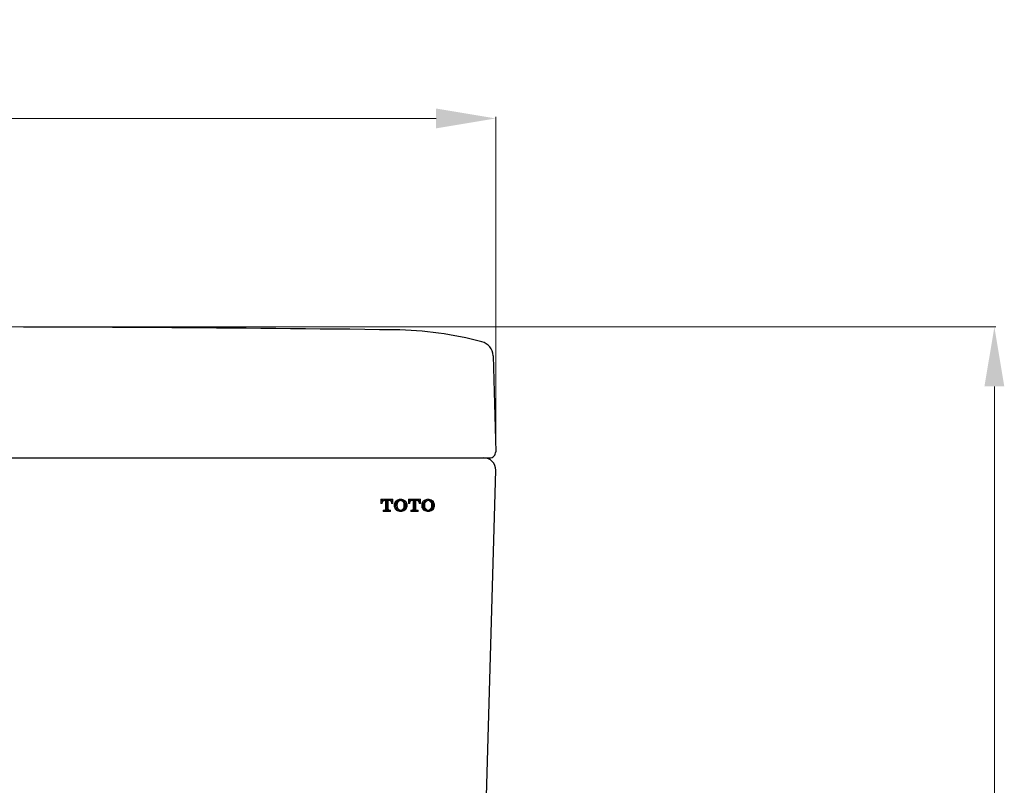
# Model space of a CAD drawing. Extents: x -1596 to 110678, y -14565 to 13928.
# Drawn here: x 2612 to 2943, y -10155 to -9898 of the extents above; entities that cross this region are included whole.
import ezdxf

# ---------------------------------------------------------------- set-up
doc = ezdxf.new("R2010")
doc.units = 0
doc.header["$MEASUREMENT"] = 0
doc.layers.get('Defpoints').update_dxf_attribs({"linetype": 'CONTINUOUS'})
for name, color, linetype in [('curve2', 254, 'CONTINUOUS'), ('PIC11', 7, 'CONTINUOUS'), ('Socket', 1, 'CONTINUOUS')]:
    doc.layers.add(name, color=color, linetype=linetype)
doc.styles.get("Standard").update_dxf_attribs({"font": 'arial.ttf'})
doc.dimstyles.new('ti le 11', dxfattribs={"dimtxt": 25, "dimasz": 20, "dimexe": 0.5, "dimexo": 0.5, "dimgap": 4, "dimtad": 1, "dimdec": 0, "dimzin": 0, "dimdsep": 46, "dimtxsty": 'Standard', "dimcen": 0, "dimclrd": 4, "dimclre": 4, "dimclrt": 4, "dimadec": 0, "dimazin": 0, "dimtfac": 1, "dimtdec": 0, "dimtofl": 0, "dimtmove": 0, "dimatfit": 3, "dimfxl": 1, "dimtolj": 1, "dimtzin": 0, "dimlwd": 9, "dimlwe": 9, "dimarcsym": 0})

# ---------------------------------------------------------------- blocks, each defined once
blk = doc.blocks.new('*D3240')
at = {"layer": 'curve2', "color": 7, "lineweight": 9, "transparency": 16777216}
for p, q in [((2385.07, -10042.66), (2385.07, -9930.63)), ((2772.06, -10042.6), (2772.06, -9930.63))]:
    blk.add_line(p, q, dxfattribs=at)
at = {"layer": 'curve2', "color": 0, "lineweight": 9, "transparency": 16777216}
blk.add_line((2405.07, -9931.13), (2752.06, -9931.13), dxfattribs=at)
for points in [[(2405.07, -9927.79), (2405.07, -9934.46), (2385.07, -9931.13)], [(2752.06, -9934.46), (2752.06, -9927.79), (2772.06, -9931.13)]]:
    blk.add_solid(points, dxfattribs=at)
at = {"layer": 'Defpoints', "color": 0, "lineweight": 9, "transparency": 16777216}
for p in [(2772.06, -9931.13), (2772.06, -10043.1), (2385.07, -10043.16)]:
    blk.add_point(p, dxfattribs=at)
at = {"layer": 'curve2', "color": 0, "lineweight": 9, "transparency": 16777216, "insert": (2578.57, -9914.35), "char_height": 25, "attachment_point": 5}
blk.add_mtext('\\A1;387', dxfattribs=at)
blk = doc.blocks.new('*D3251')
at = {"layer": 'Defpoints', "color": 0, "lineweight": 9, "transparency": 16777216}
for p in [(2578.57, -10001.16), (2505.86, -10700.15), (2939.56, -10700.15)]:
    blk.add_point(p, dxfattribs=at)
at = {"layer": 'Socket', "color": 7, "lineweight": 9, "transparency": 16777216}
for p, q in [((2579.07, -10001.16), (2940.06, -10001.16)), ((2939.56, -10021.16), (2939.56, -10680.15)), ((2506.36, -10700.15), (2940.06, -10700.15))]:
    blk.add_line(p, q, dxfattribs=at)
for points in [[(2942.89, -10021.16), (2936.22, -10021.16), (2939.56, -10001.16)], [(2936.22, -10680.15), (2942.89, -10680.15), (2939.56, -10700.15)]]:
    blk.add_solid(points, dxfattribs=at)
at = {"layer": 'Socket', "color": 7, "lineweight": 9, "transparency": 16777216, "insert": (2918.24, -10350.65), "char_height": 30, "attachment_point": 5, "rotation": 90}
blk.add_mtext('\\A1;699', dxfattribs=at)

msp = doc.modelspace()

# ---------------------------------------------------------------- hatches: boundary and pattern name
at = {"layer": 'curve2', "lineweight": 9}
h = msp.add_hatch(dxfattribs=at)
h.set_pattern_fill('ANSI31', scale=0.120052, style=0)
h.set_pattern_definition([(45, (-4169.6905, -11724.7156), (-0.26952385, 0.26952385), [])])
h.paths.add_polyline_path([(2735.99, -10059.5), (2736.33, -10059.5, -0.077503), (2736.57, -10059.54, -0.077835), (2736.78, -10059.65, -0.078683), (2736.95, -10059.81, -0.07955), (2737.06, -10060.02, -0.080151), (2737.09, -10060.25), (2737.09, -10060.45), (2737.54, -10060.45), (2737.54, -10059.06), (2733.53, -10059.06), (2733.53, -10060.45), (2733.98, -10060.45), (2733.98, -10060.25, -0.080148), (2734.02, -10060.02, -0.079548), (2734.13, -10059.81, -0.078682), (2734.29, -10059.65, -0.077835), (2734.51, -10059.54, -0.077519), (2734.74, -10059.5), (2735.08, -10059.5), (2735.08, -10062.45), (2735.06, -10062.55), (2735, -10062.64), (2734.91, -10062.7), (2734.8, -10062.73), (2734.32, -10062.73), (2734.32, -10063.17), (2736.76, -10063.17), (2736.76, -10062.73), (2736.28, -10062.73), (2736.17, -10062.7), (2736.08, -10062.64), (2736.02, -10062.55), (2735.99, -10062.45)])
h.paths.add_polyline_path([(2742.22, -10060.41, 0.083068), (2741.92, -10059.86, 0.080963), (2741.46, -10059.45, 0.072737), (2740.85, -10059.16, 0.075358), (2740.15, -10059.06, 0.075357), (2739.45, -10059.16, 0.073044), (2738.83, -10059.45, 0.080628), (2738.38, -10059.86, 0.08307), (2738.09, -10060.41, 0.083686), (2737.98, -10061.02), (2737.98, -10061.21, 0.083686), (2738.09, -10061.82, 0.08307), (2738.38, -10062.37, 0.081657), (2738.84, -10062.79, 0.073514), (2739.47, -10063.07, 0.073112), (2740.15, -10063.17, 0.073112), (2740.83, -10063.07, 0.073514), (2741.46, -10062.79, 0.081617), (2741.92, -10062.37, 0.083068), (2742.22, -10061.82, 0.083684), (2742.32, -10061.21), (2742.32, -10061.02, 0.083684)])
h.paths.add_polyline_path([(2739.18, -10060.16, -0.078593), (2739.33, -10059.89, -0.077685), (2739.56, -10059.68, -0.07687), (2739.84, -10059.55, -0.075915), (2740.15, -10059.5, -0.075914), (2740.46, -10059.55, -0.076868), (2740.74, -10059.68, -0.077683), (2740.97, -10059.89, -0.078659), (2741.12, -10060.16, -0.088219), (2741.28, -10061.02), (2741.28, -10061.21, -0.088267), (2741.12, -10062.07, -0.078624), (2740.97, -10062.34, -0.077689), (2740.74, -10062.55, -0.076873), (2740.46, -10062.68, -0.0762), (2740.15, -10062.73, -0.076202), (2739.84, -10062.68, -0.076876), (2739.56, -10062.55, -0.077691), (2739.33, -10062.34, -0.07858), (2739.18, -10062.07, -0.088298), (2739.02, -10061.21), (2739.02, -10061.02, -0.088271)], flags=16)
h.paths.add_polyline_path([(2745.22, -10059.5), (2745.56, -10059.5, -0.077409), (2745.8, -10059.54, -0.077847), (2746.01, -10059.65, -0.078694), (2746.17, -10059.81, -0.079559), (2746.28, -10060.02, -0.080159), (2746.32, -10060.25), (2746.32, -10060.45), (2746.77, -10060.45), (2746.77, -10059.06), (2742.76, -10059.06), (2742.76, -10060.45), (2743.21, -10060.45), (2743.21, -10060.25, -0.080149), (2743.24, -10060.02, -0.079549), (2743.35, -10059.81, -0.078683), (2743.52, -10059.65, -0.077836), (2743.73, -10059.54, -0.077506), (2743.97, -10059.5), (2744.31, -10059.5), (2744.31, -10062.45), (2744.28, -10062.55), (2744.22, -10062.64), (2744.13, -10062.7), (2744.02, -10062.73), (2743.56, -10062.73), (2743.54, -10062.74), (2743.54, -10063.17), (2745.99, -10063.17), (2745.99, -10062.73), (2745.5, -10062.73), (2745.39, -10062.7), (2745.3, -10062.64), (2745.24, -10062.55), (2745.22, -10062.45)])
h.paths.add_polyline_path([(2751.44, -10060.41, 0.083067), (2751.14, -10059.86, 0.081042), (2750.69, -10059.45, 0.072803), (2750.08, -10059.16, 0.075231), (2749.38, -10059.06, 0.075374), (2748.67, -10059.16, 0.073013), (2748.06, -10059.45, 0.080628), (2747.61, -10059.86, 0.08307), (2747.31, -10060.41, 0.083686), (2747.21, -10061.02), (2747.21, -10061.21, 0.083686), (2747.31, -10061.82, 0.08307), (2747.61, -10062.37, 0.081657), (2748.07, -10062.79, 0.073512), (2748.69, -10063.07, 0.0731), (2749.38, -10063.17, 0.07311), (2750.06, -10063.07, 0.073525), (2750.68, -10062.79, 0.081611), (2751.14, -10062.37, 0.083067), (2751.44, -10061.82, 0.083682), (2751.54, -10061.21), (2751.54, -10061.02, 0.083682)])
h.paths.add_polyline_path([(2748.4, -10060.16, -0.078658), (2748.55, -10059.89, -0.07768), (2748.78, -10059.68, -0.076869), (2749.06, -10059.55, -0.075942), (2749.38, -10059.5, -0.075935), (2749.69, -10059.55, -0.076871), (2749.97, -10059.68, -0.077687), (2750.2, -10059.89, -0.079343), (2750.35, -10060.17, -0.087802), (2750.5, -10061.02), (2750.5, -10061.21, -0.087856), (2750.35, -10062.06, -0.079307), (2750.2, -10062.34, -0.077692), (2749.97, -10062.55, -0.076876), (2749.69, -10062.68, -0.076222), (2749.38, -10062.73, -0.076229), (2749.06, -10062.68, -0.076875), (2748.78, -10062.55, -0.077686), (2748.55, -10062.34, -0.078624), (2748.4, -10062.07, -0.088258), (2748.25, -10061.21), (2748.25, -10061.02, -0.0882)], flags=16)

# ---------------------------------------------------------------- linework, layer by layer
at = {"layer": 'curve2', "color": 7, "lineweight": 9}
for p, q in [((2733.53, -10059.06), (2733.53, -10060.45)), ((2733.53, -10059.06), (2737.54, -10059.06)), ((2734.74, -10059.5), (2735.08, -10059.5)), ((2735.08, -10059.5), (2735.08, -10062.45)), ((2735.99, -10059.5), (2735.99, -10062.45)), ((2735.99, -10059.5), (2736.34, -10059.5)), ((2737.54, -10060.45), (2737.54, -10059.06)), ((2742.76, -10059.06), (2742.76, -10060.45)), ((2742.76, -10059.06), (2746.77, -10059.06)), ((2743.96, -10059.5), (2744.31, -10059.5)), ((2744.31, -10059.5), (2744.31, -10062.45)), ((2745.22, -10059.5), (2745.22, -10062.45)), ((2745.22, -10059.5), (2745.56, -10059.5)), ((2746.77, -10060.45), (2746.77, -10059.06)), ((2733.53, -10060.45), (2733.98, -10060.45)), ((2733.98, -10060.25), (2733.98, -10060.45)), ((2734.32, -10062.73), (2734.32, -10063.17)), ((2734.32, -10062.73), (2734.8, -10062.73)), ((2734.8, -10062.73), (2734.91, -10062.7)), ((2734.91, -10062.7), (2735, -10062.64)), ((2735, -10062.64), (2735.06, -10062.55)), ((2735.06, -10062.55), (2735.08, -10062.45)), ((2735.99, -10062.45), (2736.02, -10062.55)), ((2736.02, -10062.55), (2736.08, -10062.64)), ((2736.08, -10062.64), (2736.17, -10062.7)), ((2736.17, -10062.7), (2736.28, -10062.73)), ((2736.28, -10062.73), (2736.76, -10062.73)), ((2736.76, -10063.17), (2736.76, -10062.73)), ((2737.09, -10060.45), (2737.09, -10060.25)), ((2737.09, -10060.45), (2737.54, -10060.45)), ((2737.98, -10061.02), (2737.98, -10061.21)), ((2739.02, -10061.02), (2739.02, -10061.21)), ((2741.28, -10061.02), (2741.28, -10061.21)), ((2742.32, -10061.02), (2742.32, -10061.21)), ((2742.76, -10060.45), (2743.21, -10060.45)), ((2743.21, -10060.25), (2743.21, -10060.45)), ((2743.54, -10062.73), (2743.54, -10063.17)), ((2743.54, -10062.73), (2744.02, -10062.73)), ((2743.54, -10062.74), (2743.56, -10062.73)), ((2744.02, -10062.73), (2744.13, -10062.7)), ((2744.13, -10062.7), (2744.22, -10062.64)), ((2744.22, -10062.64), (2744.28, -10062.55)), ((2744.28, -10062.55), (2744.31, -10062.45)), ((2745.22, -10062.45), (2745.24, -10062.55)), ((2745.24, -10062.55), (2745.3, -10062.64)), ((2745.3, -10062.64), (2745.39, -10062.7)), ((2745.39, -10062.7), (2745.5, -10062.73)), ((2745.5, -10062.73), (2745.99, -10062.73)), ((2745.99, -10063.17), (2745.99, -10062.73)), ((2746.32, -10060.45), (2746.32, -10060.25)), ((2746.32, -10060.45), (2746.77, -10060.45)), ((2747.21, -10061.02), (2747.21, -10061.21)), ((2748.25, -10061.02), (2748.25, -10061.21)), ((2750.5, -10061.02), (2750.5, -10061.21)), ((2751.54, -10061.02), (2751.54, -10061.21)), ((2734.32, -10063.17), (2736.76, -10063.17)), ((2741.04, -10063), (2741.06, -10062.98)), ((2743.54, -10063.17), (2745.99, -10063.17))]:
    msp.add_line(p, q, dxfattribs=at)
for centre, radius, start, end in [((2734.73, -10060.26), 0.752, 125.4755, 143.471), ((2734.74, -10060.27), 0.765, 107.6771, 125.4796), ((2734.74, -10060.28), 0.776, 90.0651, 107.6654), ((2736.33, -10060.28), 0.776, 72.3364, 89.9366), ((2736.34, -10060.27), 0.765, 54.5223, 72.3248), ((2736.35, -10060.26), 0.752, 36.5305, 54.5264), ((2739.89, -10061.05), 1.92, 123.0722, 141.8534), ((2740.12, -10061.4), 2.33, 106.1877, 123.1028), ((2740.13, -10061.42), 2.36, 89.4344, 106.1907), ((2740.13, -10060.53), 1.02, 106.5033, 124.0861), ((2740.13, -10060.55), 1.04, 89.1167, 106.4867), ((2740.17, -10061.42), 2.36, 73.8093, 90.5656), ((2740.17, -10060.55), 1.04, 73.512, 90.8817), ((2740.17, -10060.53), 1.02, 55.9132, 73.4955), ((2740.18, -10061.4), 2.33, 56.8972, 73.8123), ((2740.41, -10061.05), 1.92, 38.1481, 56.9201), ((2743.96, -10060.26), 0.752, 125.4745, 143.4703), ((2743.96, -10060.27), 0.765, 107.6757, 125.4786), ((2743.97, -10060.28), 0.776, 90.0634, 107.6641), ((2745.56, -10060.28), 0.776, 72.3455, 89.9489), ((2745.56, -10060.27), 0.765, 54.5285, 72.3339), ((2745.57, -10060.26), 0.752, 36.5343, 54.5326), ((2749.11, -10061.05), 1.92, 123.0722, 141.8534), ((2749.34, -10061.4), 2.33, 106.1883, 123.1028), ((2749.35, -10061.42), 2.36, 89.4354, 106.1913), ((2749.36, -10060.53), 1.02, 106.5084, 124.0909), ((2749.36, -10060.54), 1.04, 89.1207, 106.4919), ((2749.4, -10061.42), 2.36, 73.8119, 90.5699), ((2749.39, -10060.55), 1.04, 73.5146, 90.8843), ((2749.4, -10060.53), 1.02, 55.9151, 73.4979), ((2749.41, -10061.4), 2.33, 56.8972, 73.8147), ((2749.63, -10061.05), 1.92, 38.1479, 56.9184), ((2734.71, -10060.25), 0.733, 161.677, 179.9937), ((2734.72, -10060.25), 0.74, 143.4744, 161.6671), ((2736.35, -10060.25), 0.74, 18.3338, 36.5271), ((2736.36, -10060.25), 0.733, 0.0063, 18.3238), ((2739.85, -10061.02), 1.86, 160.8611, 179.9958), ((2739.85, -10061.21), 1.86, 180.0102, 199.1449), ((2739.86, -10061.03), 1.88, 141.8553, 160.85), ((2739.86, -10061.2), 1.88, 199.156, 218.1506), ((2739.9, -10061.18), 1.93, 218.1797, 236.8528), ((2740.12, -10060.82), 2.35, 236.9735, 253.7914), ((2741.51, -10061.02), 2.48, 159.8134, 180.0021), ((2741.51, -10061.21), 2.48, 180.0097, 200.1745), ((2740.11, -10060.51), 0.993, 141.8568, 159.8054), ((2740.11, -10061.72), 0.992, 200.173, 218.1453), ((2740.12, -10060.52), 1.01, 124.0817, 141.8501), ((2740.12, -10061.71), 1.01, 218.1463, 235.916), ((2740.13, -10061.7), 1.02, 235.9115, 253.4956), ((2740.13, -10061.69), 1.04, 253.4961, 270.9314), ((2740.17, -10061.69), 1.04, 269.0701, 286.5052), ((2740.17, -10061.7), 1.02, 286.5057, 304.0891), ((2740.18, -10060.52), 1.01, 38.1497, 55.9177), ((2740.18, -10061.71), 1.01, 304.0846, 321.8539), ((2740.18, -10060.82), 2.35, 286.2086, 303.0265), ((2740.19, -10060.51), 0.993, 20.1952, 38.1429), ((2740.19, -10061.72), 0.992, 321.855, 339.8265), ((2738.79, -10061.02), 2.48, 359.9992, 20.1824), ((2738.79, -10061.21), 2.48, 339.8297, 359.989), ((2740.4, -10061.17), 1.93, 303.1549, 321.8188), ((2740.44, -10061.03), 1.88, 19.1496, 38.1439), ((2740.44, -10061.2), 1.88, 321.8501, 340.8443), ((2740.46, -10061.02), 1.86, 0.0042, 19.1386), ((2740.46, -10061.21), 1.86, 340.8554, 359.9898), ((2743.94, -10060.25), 0.733, 161.6767, 179.9937), ((2743.95, -10060.25), 0.74, 143.4737, 161.6667), ((2745.58, -10060.25), 0.74, 18.3356, 36.5309), ((2745.59, -10060.25), 0.733, 0.0063, 18.3256), ((2749.07, -10061.02), 1.86, 160.8611, 179.9958), ((2749.07, -10061.21), 1.86, 180.0102, 199.1449), ((2749.09, -10061.03), 1.88, 141.8553, 160.85), ((2749.09, -10061.2), 1.88, 199.156, 218.1506), ((2749.12, -10061.18), 1.93, 218.1797, 236.8528), ((2749.35, -10060.82), 2.35, 236.9735, 253.7909), ((2750.73, -10061.02), 2.48, 159.8217, 179.9995), ((2750.73, -10061.21), 2.49, 180.0123, 200.1662), ((2749.33, -10060.51), 0.993, 141.8596, 159.8097), ((2749.33, -10061.72), 0.992, 200.1687, 218.1425), ((2749.35, -10060.52), 1.01, 124.0865, 141.8538), ((2749.35, -10061.71), 1.01, 218.1426, 235.9112), ((2749.36, -10061.7), 1.02, 235.9067, 253.4905), ((2749.36, -10061.69), 1.04, 253.4908, 270.9274), ((2749.39, -10061.69), 1.04, 269.0676, 286.5026), ((2749.4, -10061.7), 1.02, 286.5032, 304.0873), ((2749.4, -10060.52), 1.01, 38.1508, 55.9195), ((2749.4, -10061.71), 1.01, 304.0828, 321.8528), ((2749.4, -10060.82), 2.35, 286.2061, 303.0265), ((2749.42, -10060.51), 0.993, 20.1957, 38.1439), ((2749.42, -10061.72), 0.992, 321.854, 339.8259), ((2748.01, -10061.02), 2.49, 0.0138, 20.1363), ((2748.01, -10061.21), 2.49, 339.8759, 359.9744), ((2749.63, -10061.17), 1.93, 303.1566, 321.8191), ((2749.66, -10061.03), 1.88, 19.1493, 38.1433), ((2749.66, -10061.2), 1.88, 321.8508, 340.8447), ((2749.68, -10061.02), 1.86, 0.0041, 19.1382), ((2749.68, -10061.21), 1.86, 340.8558, 359.9898), ((2740.13, -10060.8), 2.37, 253.8196, 270.5436), ((2740.17, -10060.8), 2.37, 269.4564, 286.1804), ((2749.35, -10060.8), 2.37, 253.819, 270.5426), ((2749.4, -10060.8), 2.37, 269.4521, 286.1778)]:
    msp.add_arc(centre, radius, start, end, dxfattribs=at)
at = {"layer": 'PIC11', "color": 7, "linetype": 'Continuous'}
for p, q in [((2771.17, -10010.84), (2772.06, -10043.1)), ((2387.07, -10045.16), (2770.06, -10045.16)), ((2764.88, -10305.07), (2772.06, -10049.27))]:
    msp.add_line(p, q, dxfattribs=at)
for centre, radius, start, end in [((2578.57, -22721.64), 12720.48, 89.281567, 90.718433), ((2736.54, -10123.61), 121.46, 75.2622, 89.2816), ((2766.17, -10010.98), 5, 1.5924, 75.2622), ((2770.06, -10043.16), 2, 270, 1.5924), ((2768.06, -10049.16), 4, 358.3909, 90)]:
    msp.add_arc(centre, radius, start, end, dxfattribs=at)

# ---------------------------------------------------------------- dimensions: what is measured, and where the dimension line sits
at = {"layer": 'curve2', "color": 7, "lineweight": 9}
dim = msp.add_linear_dim(base=(2772.06, -9931.13), p1=(2385.07, -10043.16), p2=(2772.06, -10043.1), dimstyle='ti le 11', override={"dimclrd": 0, "dimclre": 7, "dimclrt": 0}, dxfattribs=at)
dim.commit()
dim.dimension.update_dxf_attribs({"geometry": '*D3240', "text_midpoint": (2578.57, -9914.35)})
at = {"layer": 'Socket', "lineweight": 9}
dim = msp.add_linear_dim(base=(2939.56, -10700.15), p1=(2578.57, -10001.16), p2=(2505.86, -10700.15), angle=90, dimstyle='ti le 11', override={"dimtxt": 30, "dimgap": 6, "dimclrd": 7, "dimclre": 7, "dimclrt": 7, "dimarcsym": 1}, dxfattribs=at)
dim.commit()
dim.dimension.update_dxf_attribs({"geometry": '*D3251', "text_midpoint": (2918.24, -10350.65)})

doc.saveas('drawing.dxf')
